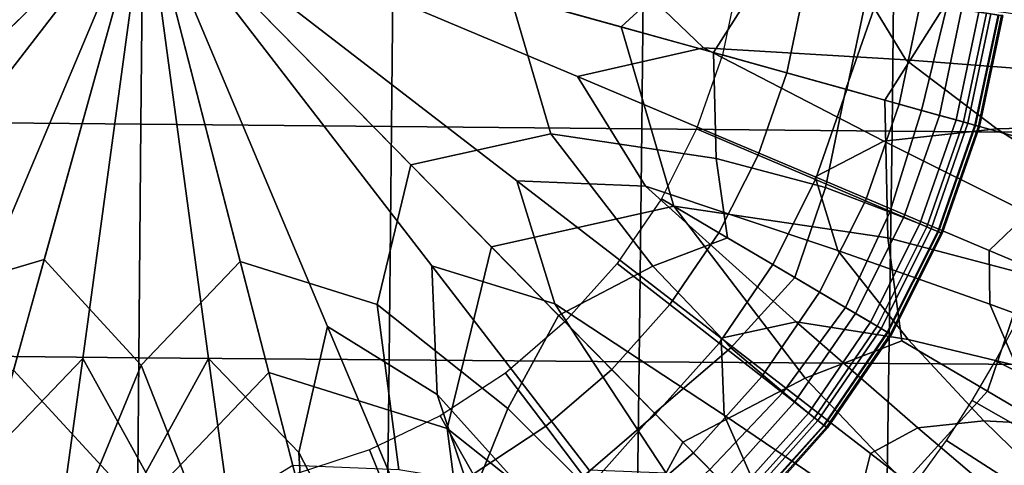
# Model space of a CAD drawing. Extents: x -10.4 to 10.4, y -10.4 to 10.4.
# Drawn here: x -0.2 to 1.1, y -0.7 to -0.2 of the extents above; entities that cross this region are included whole.
import ezdxf

# ---------------------------------------------------------------- set-up
doc = ezdxf.new("R2010")
doc.units = 0

msp = doc.modelspace()

# ---------------------------------------------------------------- linework, layer by layer
for points in [[(0, 0, 6.3158), (0.5962, 0.1538, 6.3158), (0.7648, -0.0071, 6.3158), (0.5933, -0.1649, 6.3158)], [(-0.3184, -0.2835, 0.0311), (-0.006, -0.2865, 0.0297), (-0.0033, 0.0047, 0.0286), (-0.3159, 0.0076, 0.0299)], [(0.3066, -0.2893, 0.0311), (0.3095, 0.0017, 0.0299), (-0.0033, 0.0047, 0.0286), (-0.006, -0.2865, 0.0297)], [(0.6191, -0.2922, 0.0347), (0.6221, -0.0014, 0.0336), (0.3095, 0.0017, 0.0299), (0.3066, -0.2893, 0.0311)], [(-0.6958, -0.1911, -0.0655), (-0.5785, -0.0784, -0.0655), (0, 0, -0.0655), (-0.5386, -0.2267, -0.0655)], [(0, 0, 6.3158), (-0.4394, -0.4314, 6.3158), (-0.6659, -0.3763, 6.3158), (-0.5962, -0.1538, 6.3158)], [(-0.6236, -0.3637, -0.0655), (-0.5386, -0.2267, -0.0655), (0, 0, -0.0655), (-0.4629, -0.3569, -0.0655)], [(0, 0, 8.3324), (-0.3372, -0.331, 8.3324), (-0.5112, -0.2888, 8.3324), (-0.4575, -0.1181, 8.3324)], [(-0.5105, -0.5105, -0.0655), (-0.4629, -0.3569, -0.0655), (0, 0, -0.0655), (-0.3569, -0.4629, -0.0655)], [(0, 0, 6.3158), (-0.1649, -0.5933, 6.3158), (-0.3886, -0.6588, 6.3158), (-0.4394, -0.4314, 6.3158)], [(-0.3637, -0.6236, -0.0655), (-0.3569, -0.4629, -0.0655), (0, 0, -0.0655), (-0.2267, -0.5386, -0.0655)], [(0, 0, 8.3324), (-0.1265, -0.4553, 8.3324), (-0.2983, -0.5057, 8.3324), (-0.3372, -0.331, 8.3324)], [(-0.191, -0.6958, -0.0655), (-0.2267, -0.5386, -0.0655), (0, 0, -0.0655), (-0.0784, -0.5785, -0.0655)], [(0, 0, 6.3158), (0.1538, -0.5963, 6.3158), (-0.0071, -0.7648, 6.3158), (-0.1649, -0.5933, 6.3158)], [(0, 0, 8.3324), (0.118, -0.4575, 8.3324), (-0.0055, -0.5871, 8.3324), (-0.1265, -0.4553, 8.3324)], [(0, -0.721, -0.0655), (-0.0784, -0.5785, -0.0655), (0, 0, -0.0655), (0.0784, -0.5785, -0.0655)], [(0, 0, 8.3324), (0.4553, -0.1265, 8.3324), (0.5057, -0.2983, 8.3324), (0.331, -0.3372, 8.3324)], [(0, 0, 8.3324), (0.331, -0.3372, 8.3324), (0.2888, -0.5112, 8.3324), (0.118, -0.4575, 8.3324)], [(0, 0, 6.3158), (0.5933, -0.1649, 6.3158), (0.6588, -0.3886, 6.3158), (0.4313, -0.4395, 6.3158)], [(0, 0, 6.3158), (0.4313, -0.4395, 6.3158), (0.3762, -0.6659, 6.3158), (0.1538, -0.5963, 6.3158)], [(0.3637, -0.6236, -0.0655), (0.2267, -0.5386, -0.0655), (0, 0, -0.0655), (0.3569, -0.4629, -0.0655)], [(0.1911, -0.6958, -0.0655), (0.0784, -0.5785, -0.0655), (0, 0, -0.0655), (0.2267, -0.5386, -0.0655)], [(0.5105, -0.5105, -0.0655), (0.3569, -0.4629, -0.0655), (0, 0, -0.0655), (0.4629, -0.3569, -0.0655)], [(0.6958, -0.191, -0.0655), (0.5386, -0.2267, -0.0655), (0, 0, -0.0655), (0.5785, -0.0784, -0.0655)], [(0.6236, -0.3637, -0.0655), (0.4629, -0.3569, -0.0655), (0, 0, -0.0655), (0.5386, -0.2267, -0.0655)], [(0.4553, -0.1265, 8.3324), (0.5871, -0.0055, 8.3324), (0.7796, -0.0852, 8.3324), (0.7086, -0.197, 8.3324)], [(0.5933, -0.1649, 6.3158), (0.7648, -0.0071, 6.3158), (1.0141, -0.1109, 6.3158), (0.9221, -0.2563, 6.3158)], [(0.6191, -0.2922, 0.0347), (0.9312, -0.2949, 0.0403), (0.9343, -0.0047, 0.0392), (0.6221, -0.0014, 0.0336)], [(0.9312, -0.2949, 0.0403), (1.2425, -0.2975, 0.0476), (1.2458, -0.008, 0.0465), (0.9343, -0.0047, 0.0392)], [(1.1867, -0.1619, 6.3158), (1.0141, -0.1109, 6.3158), (1.0952, -0.0102, 6.3158), (1.2194, -0.0114, 6.3158)], [(0.9483, -0.2062, -0.0655), (0.6958, -0.191, -0.0655), (0.5785, -0.0784, -0.0655), (0.8975, -0.1223, -0.0655)], [(0.8734, -0.2428, 8.3324), (0.7086, -0.197, 8.3324), (0.7796, -0.0852, 8.3324), (0.9149, -0.1247, 8.3324)], [(0.7998, -0.2223, 6.3255), (0.822, -0.116, 6.3255), (0.7396, -0.1044, 6.0831), (0.7195, -0.2, 6.0831)], [(0.875, -0.2432, 6.5533), (0.8994, -0.1269, 6.5533), (0.822, -0.116, 6.3255), (0.7998, -0.2223, 6.3255)], [(0.9483, -0.2062, -0.0655), (0.8975, -0.1223, -0.0655), (1.1307, -0.1547, -0.0655), (1.149, -0.2216, -0.0655)], [(1.133, -0.3149, 6.3158), (0.9221, -0.2563, 6.3158), (1.0141, -0.1109, 6.3158), (1.1867, -0.1619, 6.3158)], [(0.4553, -0.1265, 8.3324), (0.7086, -0.197, 8.3324), (0.7118, -0.3293, 8.3324), (0.5057, -0.2983, 8.3324)], [(0.9681, -0.2691, 8.3314), (0.8734, -0.2428, 8.3324), (0.9149, -0.1247, 8.3324), (0.9994, -0.1399, 8.3314)], [(0.875, -0.2432, 6.5533), (0.9402, -0.2613, 6.7521), (0.9664, -0.1364, 6.7521), (0.8994, -0.1269, 6.5533)], [(0.9402, -0.2613, 6.7521), (0.9903, -0.2753, 6.9074), (1.0179, -0.1436, 6.9074), (0.9664, -0.1364, 6.7521)], [(0.9681, -0.2691, 8.3314), (0.9994, -0.1399, 8.3314), (1.0395, -0.1467, 8.3284), (1.0114, -0.2811, 8.3284)], [(1.0204, -0.2836, 7.0045), (1.0489, -0.148, 7.0045), (1.0179, -0.1436, 6.9074), (0.9903, -0.2753, 6.9074)], [(1.0114, -0.2811, 8.3284), (1.0395, -0.1467, 8.3284), (1.0545, -0.1488, 8.3224), (1.0259, -0.2852, 8.3224)], [(1.0355, -0.2878, 7.0758), (1.0643, -0.1502, 7.0758), (1.0489, -0.148, 7.0045), (1.0204, -0.2836, 7.0045)], [(1.0347, -0.2876, 8.3124), (1.0259, -0.2852, 8.3224), (1.0545, -0.1488, 8.3224), (1.0635, -0.1501, 8.3124)], [(1.039, -0.2888, 8.282), (1.0347, -0.2876, 8.3124), (1.0635, -0.1501, 8.3124), (1.068, -0.1507, 8.282)], [(1.0355, -0.2878, 7.0758), (1.0405, -0.2892, 7.1536), (1.0695, -0.1509, 7.1536), (1.0643, -0.1502, 7.0758)], [(1.039, -0.2888, 8.282), (1.068, -0.1507, 8.282), (1.0695, -0.1509, 8.2149), (1.0405, -0.2892, 8.2149)], [(1.0405, -0.2892, 7.1536), (1.0405, -0.2892, 7.2701), (1.0695, -0.1509, 7.2701), (1.0695, -0.1509, 7.1536)], [(1.0405, -0.2892, 8.2149), (1.0695, -0.1509, 8.2149), (1.0695, -0.1509, 8.0947), (1.0405, -0.2892, 8.0947)], [(1.0405, -0.2892, 7.6809), (1.0405, -0.2892, 7.9049), (1.0695, -0.1509, 7.9049), (1.0695, -0.1509, 7.6809)], [(1.0405, -0.2892, 7.9049), (1.0405, -0.2892, 8.0947), (1.0695, -0.1509, 8.0947), (1.0695, -0.1509, 7.9049)], [(1.0405, -0.2892, 7.6809), (1.0695, -0.1509, 7.6809), (1.0695, -0.1509, 7.4575), (1.0405, -0.2892, 7.4575)], [(1.0405, -0.2892, 7.4575), (1.0695, -0.1509, 7.4575), (1.0695, -0.1509, 7.2701), (1.0405, -0.2892, 7.2701)], [(0.5933, -0.1649, 6.3158), (0.9221, -0.2563, 6.3158), (0.9259, -0.4283, 6.3158), (0.6588, -0.3886, 6.3158)], [(0.9208, -0.3075, -0.0655), (0.8354, -0.3521, -0.0655), (0.5386, -0.2267, -0.0655), (0.6958, -0.191, -0.0655)], [(1.0618, -0.2923, -0.0655), (0.9208, -0.3075, -0.0655), (0.6958, -0.191, -0.0655), (0.9483, -0.2062, -0.0655)], [(0.7998, -0.2223, 6.3255), (0.7195, -0.2, 6.0831), (0.6873, -0.2923, 6.0831), (0.764, -0.3249, 6.3255)], [(0.8734, -0.2428, 8.3324), (0.848, -0.3653, 8.3324), (0.7118, -0.3293, 8.3324), (0.7086, -0.197, 8.3324)], [(1.0618, -0.2923, -0.0655), (0.9483, -0.2062, -0.0655), (1.149, -0.2216, -0.0655), (1.2004, -0.2885, -0.0655)], [(0.8635, -0.4441, -0.0655), (0.6236, -0.3637, -0.0655), (0.5386, -0.2267, -0.0655), (0.8354, -0.3521, -0.0655)], [(0.875, -0.2432, 6.5533), (0.7998, -0.2223, 6.3255), (0.764, -0.3249, 6.3255), (0.8359, -0.3554, 6.5533)], [(0.875, -0.2432, 6.5533), (0.8359, -0.3554, 6.5533), (0.8981, -0.3819, 6.7521), (0.9402, -0.2613, 6.7521)], [(0.9681, -0.2691, 8.3314), (0.9283, -0.3959, 8.3314), (0.848, -0.3653, 8.3324), (0.8734, -0.2428, 8.3324)], [(1.133, -0.3149, 6.3158), (1.1, -0.4737, 6.3158), (0.9259, -0.4283, 6.3158), (0.9221, -0.2563, 6.3158)], [(0.9402, -0.2613, 6.7521), (0.8981, -0.3819, 6.7521), (0.946, -0.4023, 6.9074), (0.9903, -0.2753, 6.9074)], [(0.9681, -0.2691, 8.3314), (1.0114, -0.2811, 8.3284), (0.9661, -0.4108, 8.3284), (0.9283, -0.3959, 8.3314)], [(1.0204, -0.2836, 7.0045), (0.9903, -0.2753, 6.9074), (0.946, -0.4023, 6.9074), (0.9748, -0.4145, 7.0045)], [(1.0114, -0.2811, 8.3284), (1.0259, -0.2852, 8.3224), (0.98, -0.4167, 8.3224), (0.9661, -0.4108, 8.3284)], [(-0.3206, -0.5747, 0.0342), (-0.0086, -0.5777, 0.0329), (-0.006, -0.2865, 0.0297), (-0.3184, -0.2835, 0.0311)], [(0.3037, -0.5805, 0.0342), (0.3066, -0.2893, 0.0311), (-0.006, -0.2865, 0.0297), (-0.0086, -0.5777, 0.0329)], [(0.6157, -0.5829, 0.0378), (0.6191, -0.2922, 0.0347), (0.3066, -0.2893, 0.0311), (0.3037, -0.5805, 0.0342)], [(0.6157, -0.5829, 0.0378), (0.9274, -0.5851, 0.0434), (0.9312, -0.2949, 0.0403), (0.6191, -0.2922, 0.0347)], [(0.764, -0.3249, 6.3255), (0.6873, -0.2923, 6.0831), (0.6435, -0.3795, 6.0831), (0.7152, -0.4219, 6.3255)], [(1.0618, -0.2923, -0.0655), (1.1789, -0.3671, -0.0655), (1.1012, -0.3973, -0.0655), (0.9208, -0.3075, -0.0655)], [(1.0355, -0.2878, 7.0758), (1.0204, -0.2836, 7.0045), (0.9748, -0.4145, 7.0045), (0.9892, -0.4206, 7.0758)], [(1.0347, -0.2876, 8.3124), (0.9884, -0.4203, 8.3124), (0.98, -0.4167, 8.3224), (1.0259, -0.2852, 8.3224)], [(1.039, -0.2888, 8.282), (0.9925, -0.422, 8.282), (0.9884, -0.4203, 8.3124), (1.0347, -0.2876, 8.3124)], [(1.0355, -0.2878, 7.0758), (0.9892, -0.4206, 7.0758), (0.9939, -0.4226, 7.1536), (1.0405, -0.2892, 7.1536)], [(1.039, -0.2888, 8.282), (1.0405, -0.2892, 8.2149), (0.9939, -0.4226, 8.2149), (0.9925, -0.422, 8.282)], [(1.0405, -0.2892, 7.1536), (0.9939, -0.4226, 7.1536), (0.9939, -0.4226, 7.2701), (1.0405, -0.2892, 7.2701)], [(1.0405, -0.2892, 8.2149), (1.0405, -0.2892, 8.0947), (0.9939, -0.4226, 8.0947), (0.9939, -0.4226, 8.2149)], [(1.0405, -0.2892, 7.6809), (1.0405, -0.2892, 7.4575), (0.9939, -0.4226, 7.4575), (0.9939, -0.4226, 7.6809)], [(1.0405, -0.2892, 7.4575), (1.0405, -0.2892, 7.2701), (0.9939, -0.4226, 7.2701), (0.9939, -0.4226, 7.4575)], [(1.0405, -0.2892, 7.6809), (0.9939, -0.4226, 7.6809), (0.9939, -0.4226, 7.9049), (1.0405, -0.2892, 7.9049)], [(1.0405, -0.2892, 7.9049), (0.9939, -0.4226, 7.9049), (0.9939, -0.4226, 8.0947), (1.0405, -0.2892, 8.0947)], [(1.0618, -0.2923, -0.0655), (1.2004, -0.2885, -0.0655), (1.2644, -0.3487, -0.0655), (1.1789, -0.3671, -0.0655)], [(0.331, -0.3372, 8.3324), (0.5057, -0.2983, 8.3324), (0.6326, -0.4636, 8.3324), (0.5152, -0.5249, 8.3324)], [(0.5057, -0.2983, 8.3324), (0.7118, -0.3293, 8.3324), (0.7259, -0.4282, 8.3324), (0.6326, -0.4636, 8.3324)], [(0.9274, -0.5851, 0.0434), (1.2383, -0.5871, 0.0506), (1.2425, -0.2975, 0.0476), (0.9312, -0.2949, 0.0403)], [(0.9208, -0.3075, -0.0655), (1.1012, -0.3973, -0.0655), (1.0523, -0.4438, -0.0655), (0.8354, -0.3521, -0.0655)], [(0.848, -0.3653, 8.3324), (0.8099, -0.4777, 8.3324), (0.7259, -0.4282, 8.3324), (0.7118, -0.3293, 8.3324)], [(0.8359, -0.3554, 6.5533), (0.764, -0.3249, 6.3255), (0.7152, -0.4219, 6.3255), (0.7825, -0.4615, 6.5533)], [(0.331, -0.3372, 8.3324), (0.5152, -0.5249, 8.3324), (0.4518, -0.6411, 8.3324), (0.2888, -0.5112, 8.3324)], [(0.8359, -0.3554, 6.5533), (0.7825, -0.4615, 6.5533), (0.8408, -0.4959, 6.7521), (0.8981, -0.3819, 6.7521)], [(0.8635, -0.4441, -0.0655), (0.8354, -0.3521, -0.0655), (1.0523, -0.4438, -0.0655), (1.0533, -0.5111, -0.0655)], [(0.7218, -0.6492, -0.0655), (0.5105, -0.5105, -0.0655), (0.4629, -0.3569, -0.0655), (0.7179, -0.5535, -0.0655)], [(0.8116, -0.533, -0.0655), (0.7179, -0.5535, -0.0655), (0.4629, -0.3569, -0.0655), (0.6236, -0.3637, -0.0655)], [(0.9514, -0.5551, -0.0655), (0.8116, -0.533, -0.0655), (0.6236, -0.3637, -0.0655), (0.8635, -0.4441, -0.0655)], [(0.9283, -0.3959, 8.3314), (0.873, -0.5149, 8.3314), (0.8099, -0.4777, 8.3324), (0.848, -0.3653, 8.3324)], [(0.6539, -0.5115, 6.3255), (0.7152, -0.4219, 6.3255), (0.6435, -0.3795, 6.0831), (0.5883, -0.4602, 6.0831)], [(0.4313, -0.4395, 6.3158), (0.6588, -0.3886, 6.3158), (0.8228, -0.6031, 6.3158), (0.6704, -0.683, 6.3158)], [(0.6588, -0.3886, 6.3158), (0.9259, -0.4283, 6.3158), (0.9434, -0.5565, 6.3158), (0.8228, -0.6031, 6.3158)], [(0.8981, -0.3819, 6.7521), (0.8408, -0.4959, 6.7521), (0.8856, -0.5224, 6.9074), (0.946, -0.4023, 6.9074)], [(0.9283, -0.3959, 8.3314), (0.9661, -0.4108, 8.3284), (0.9044, -0.5335, 8.3284), (0.873, -0.5149, 8.3314)], [(0.9748, -0.4145, 7.0045), (0.946, -0.4023, 6.9074), (0.8856, -0.5224, 6.9074), (0.9125, -0.5382, 7.0045)], [(1.1012, -0.3973, -0.0655), (1.2338, -0.4613, -0.0655), (1.2005, -0.5065, -0.0655), (1.0523, -0.4438, -0.0655)], [(0.9661, -0.4108, 8.3284), (0.98, -0.4167, 8.3224), (0.9175, -0.5411, 8.3224), (0.9044, -0.5335, 8.3284)], [(0.9892, -0.4206, 7.0758), (0.9748, -0.4145, 7.0045), (0.9125, -0.5382, 7.0045), (0.926, -0.5462, 7.0758)], [(0.9884, -0.4203, 8.3124), (0.9253, -0.5458, 8.3124), (0.9175, -0.5411, 8.3224), (0.98, -0.4167, 8.3224)], [(0.73, -0.5655, 8.3324), (0.6326, -0.4636, 8.3324), (0.7259, -0.4282, 8.3324), (0.8099, -0.4777, 8.3324)], [(0.7154, -0.5596, 6.5533), (0.7825, -0.4615, 6.5533), (0.7152, -0.4219, 6.3255), (0.6539, -0.5115, 6.3255)], [(0.9925, -0.422, 8.282), (0.9292, -0.5481, 8.282), (0.9253, -0.5458, 8.3124), (0.9884, -0.4203, 8.3124)], [(1.1, -0.4737, 6.3158), (1.0503, -0.6195, 6.3158), (0.9434, -0.5565, 6.3158), (0.9259, -0.4283, 6.3158)], [(0.9892, -0.4206, 7.0758), (0.926, -0.5462, 7.0758), (0.9305, -0.5488, 7.1536), (0.9939, -0.4226, 7.1536)], [(0.9925, -0.422, 8.282), (0.9939, -0.4226, 8.2149), (0.9305, -0.5488, 8.2149), (0.9292, -0.5481, 8.282)], [(0.9939, -0.4226, 7.1536), (0.9305, -0.5488, 7.1536), (0.9305, -0.5488, 7.2701), (0.9939, -0.4226, 7.2701)], [(0.9939, -0.4226, 8.2149), (0.9939, -0.4226, 8.0947), (0.9305, -0.5488, 8.0947), (0.9305, -0.5488, 8.2149)], [(0.9939, -0.4226, 7.6809), (0.9939, -0.4226, 7.4575), (0.9305, -0.5488, 7.4575), (0.9305, -0.5488, 7.6809)], [(0.9939, -0.4226, 7.4575), (0.9939, -0.4226, 7.2701), (0.9305, -0.5488, 7.2701), (0.9305, -0.5488, 7.4575)], [(0.9939, -0.4226, 7.6809), (0.9305, -0.5488, 7.6809), (0.9305, -0.5488, 7.9049), (0.9939, -0.4226, 7.9049)], [(0.9939, -0.4226, 7.9049), (0.9305, -0.5488, 7.9049), (0.9305, -0.5488, 8.0947), (0.9939, -0.4226, 8.0947)], [(0.4313, -0.4395, 6.3158), (0.6704, -0.683, 6.3158), (0.5877, -0.8339, 6.3158), (0.3762, -0.6659, 6.3158)], [(0.9514, -0.5551, -0.0655), (0.8635, -0.4441, -0.0655), (1.0533, -0.5111, -0.0655), (1.0862, -0.5875, -0.0655)], [(1.0533, -0.5111, -0.0655), (1.0523, -0.4438, -0.0655), (1.2005, -0.5065, -0.0655), (1.1914, -0.5618, -0.0655)], [(-0.1265, -0.4553, 8.3324), (-0.1969, -0.7086, 8.3324), (-0.3293, -0.7118, 8.3324), (-0.2983, -0.5057, 8.3324)], [(-0.1265, -0.4553, 8.3324), (-0.0055, -0.5871, 8.3324), (-0.0852, -0.7796, 8.3324), (-0.1969, -0.7086, 8.3324)], [(0.118, -0.4575, 8.3324), (0.1837, -0.7121, 8.3324), (0.0707, -0.7811, 8.3324), (-0.0055, -0.5871, 8.3324)], [(0.118, -0.4575, 8.3324), (0.2888, -0.5112, 8.3324), (0.316, -0.7178, 8.3324), (0.1837, -0.7121, 8.3324)], [(0.533, -0.8116, -0.0655), (0.3637, -0.6236, -0.0655), (0.3569, -0.4629, -0.0655), (0.5535, -0.7179, -0.0655)], [(0.6492, -0.7218, -0.0655), (0.5535, -0.7179, -0.0655), (0.3569, -0.4629, -0.0655), (0.5105, -0.5105, -0.0655)], [(0.635, -0.6469, 8.3324), (0.5152, -0.5249, 8.3324), (0.6326, -0.4636, 8.3324), (0.73, -0.5655, 8.3324)], [(0.5815, -0.5924, 6.3255), (0.6539, -0.5115, 6.3255), (0.5883, -0.4602, 6.0831), (0.5231, -0.533, 6.0831)], [(0.7154, -0.5596, 6.5533), (0.7687, -0.6013, 6.7521), (0.8408, -0.4959, 6.7521), (0.7825, -0.4615, 6.5533)], [(0.7955, -0.6209, 8.3314), (0.73, -0.5655, 8.3324), (0.8099, -0.4777, 8.3324), (0.873, -0.5149, 8.3314)], [(1.1998, -0.5117, 6.3147), (1.1284, -0.6656, 6.3147), (1.0503, -0.6195, 6.3158), (1.1, -0.4737, 6.3158)], [(0.7687, -0.6013, 6.7521), (0.8097, -0.6333, 6.9074), (0.8856, -0.5224, 6.9074), (0.8408, -0.4959, 6.7521)], [(0.2888, -0.5112, 8.3324), (0.4518, -0.6411, 8.3324), (0.4146, -0.7338, 8.3324), (0.316, -0.7178, 8.3324)], [(0.7787, -0.7787, -0.0655), (0.6492, -0.7218, -0.0655), (0.5105, -0.5105, -0.0655), (0.7218, -0.6492, -0.0655)], [(0.6362, -0.6481, 6.5533), (0.7154, -0.5596, 6.5533), (0.6539, -0.5115, 6.3255), (0.5815, -0.5924, 6.3255)], [(0.7955, -0.6209, 8.3314), (0.873, -0.5149, 8.3314), (0.9044, -0.5335, 8.3284), (0.8269, -0.6468, 8.3284)], [(1.0862, -0.5875, -0.0655), (1.0533, -0.5111, -0.0655), (1.1914, -0.5618, -0.0655), (1.1972, -0.6197, -0.0655)], [(0.635, -0.6469, 8.3324), (0.5518, -0.7404, 8.3324), (0.4518, -0.6411, 8.3324), (0.5152, -0.5249, 8.3324)], [(0.8343, -0.6526, 7.0045), (0.9125, -0.5382, 7.0045), (0.8856, -0.5224, 6.9074), (0.8097, -0.6333, 6.9074)], [(0.3075, -0.9208, -0.0655), (0.1911, -0.6958, -0.0655), (0.2267, -0.5386, -0.0655), (0.3521, -0.8354, -0.0655)], [(0.4441, -0.8634, -0.0655), (0.3521, -0.8354, -0.0655), (0.2267, -0.5386, -0.0655), (0.3637, -0.6236, -0.0655)], [(0.5815, -0.5924, 6.3255), (0.5231, -0.533, 6.0831), (0.4491, -0.5968, 6.0831), (0.4992, -0.6633, 6.3255)], [(0.8116, -0.533, -0.0655), (0.9632, -0.6652, -0.0655), (0.9043, -0.6972, -0.0655), (0.7179, -0.5535, -0.0655)], [(0.9514, -0.5551, -0.0655), (1.0458, -0.6565, -0.0655), (0.9632, -0.6652, -0.0655), (0.8116, -0.533, -0.0655)], [(0.8269, -0.6468, 8.3284), (0.9044, -0.5335, 8.3284), (0.9175, -0.5411, 8.3224), (0.8388, -0.6561, 8.3224)], [(0.8466, -0.6622, 7.0758), (0.926, -0.5462, 7.0758), (0.9125, -0.5382, 7.0045), (0.8343, -0.6526, 7.0045)], [(2.9373, -1.5275, 3.6227), (1.0604, -0.5816, 3.8065), (1.0859, -0.5342, 3.8065), (3.0299, -1.403, 3.6227)], [(0.846, -0.6617, 8.3124), (0.8388, -0.6561, 8.3224), (0.9175, -0.5411, 8.3224), (0.9253, -0.5458, 8.3124)], [(0.8495, -0.6645, 8.282), (0.846, -0.6617, 8.3124), (0.9253, -0.5458, 8.3124), (0.9292, -0.5481, 8.282)], [(0.8466, -0.6622, 7.0758), (0.8507, -0.6654, 7.1536), (0.9305, -0.5488, 7.1536), (0.926, -0.5462, 7.0758)], [(0.8495, -0.6645, 8.282), (0.9292, -0.5481, 8.282), (0.9305, -0.5488, 8.2149), (0.8507, -0.6654, 8.2149)], [(0.8507, -0.6654, 7.1536), (0.8507, -0.6654, 7.2701), (0.9305, -0.5488, 7.2701), (0.9305, -0.5488, 7.1536)], [(0.8507, -0.6654, 8.2149), (0.9305, -0.5488, 8.2149), (0.9305, -0.5488, 8.0947), (0.8507, -0.6654, 8.0947)], [(0.8507, -0.6654, 7.6809), (0.8507, -0.6654, 7.9049), (0.9305, -0.5488, 7.9049), (0.9305, -0.5488, 7.6809)], [(0.8507, -0.6654, 7.9049), (0.8507, -0.6654, 8.0947), (0.9305, -0.5488, 8.0947), (0.9305, -0.5488, 7.9049)], [(0.8507, -0.6654, 7.6809), (0.9305, -0.5488, 7.6809), (0.9305, -0.5488, 7.4575), (0.8507, -0.6654, 7.4575)], [(0.8507, -0.6654, 7.4575), (0.9305, -0.5488, 7.4575), (0.9305, -0.5488, 7.2701), (0.8507, -0.6654, 7.2701)], [(0.6362, -0.6481, 6.5533), (0.6836, -0.6964, 6.7521), (0.7687, -0.6013, 6.7521), (0.7154, -0.5596, 6.5533)], [(0.7218, -0.6492, -0.0655), (0.7179, -0.5535, -0.0655), (0.9043, -0.6972, -0.0655), (0.8882, -0.7623, -0.0655)], [(0.9468, -0.7335, 6.3158), (0.8228, -0.6031, 6.3158), (0.9434, -0.5565, 6.3158), (1.0503, -0.6195, 6.3158)], [(0.9514, -0.5551, -0.0655), (1.0862, -0.5875, -0.0655), (1.1329, -0.6611, -0.0655), (1.0458, -0.6565, -0.0655)], [(-0.3206, -0.5747, 0.0342), (-0.3225, -0.8657, 0.0392), (-0.0111, -0.8688, 0.0379), (-0.0086, -0.5777, 0.0329)], [(0.7039, -0.7171, 8.3314), (0.635, -0.6469, 8.3324), (0.73, -0.5655, 8.3324), (0.7955, -0.6209, 8.3314)], [(-0.2062, -0.9483, -0.0655), (-0.191, -0.6958, -0.0655), (-0.0784, -0.5785, -0.0655), (-0.1223, -0.8975, -0.0655)], [(-0.0542, -0.9684, -0.0655), (-0.1223, -0.8975, -0.0655), (-0.0784, -0.5785, -0.0655), (0, -0.721, -0.0655)], [(-0.0055, -0.5871, 8.3324), (0.0707, -0.7811, 8.3324), (-0.0078, -0.8428, 8.3324), (-0.0852, -0.7796, 8.3324)], [(0.3037, -0.5805, 0.0342), (-0.0086, -0.5777, 0.0329), (-0.0111, -0.8688, 0.0379), (0.3005, -0.8715, 0.0392)], [(0.0542, -0.9684, -0.0655), (0, -0.721, -0.0655), (0.0784, -0.5785, -0.0655), (0.1223, -0.8975, -0.0655)], [(0.2062, -0.9483, -0.0655), (0.1223, -0.8975, -0.0655), (0.0784, -0.5785, -0.0655), (0.1911, -0.6958, -0.0655)], [(0.6157, -0.5829, 0.0378), (0.3037, -0.5805, 0.0342), (0.3005, -0.8715, 0.0392), (0.6119, -0.8736, 0.0427)], [(0.6157, -0.5829, 0.0378), (0.6119, -0.8736, 0.0427), (0.9229, -0.8752, 0.0482), (0.9274, -0.5851, 0.0434)], [(0.9274, -0.5851, 0.0434), (0.9229, -0.8752, 0.0482), (1.2332, -0.8764, 0.0553), (1.2383, -0.5871, 0.0506)], [(2.9373, -1.5275, 3.6227), (2.8339, -1.6578, 3.6227), (1.0312, -0.6312, 3.8065), (1.0604, -0.5816, 3.8065)], [(-0.1649, -0.5933, 6.3158), (-0.0071, -0.7648, 6.3158), (-0.1109, -1.0141, 6.3158), (-0.2563, -0.9221, 6.3158)], [(0.1538, -0.5963, 6.3158), (0.2391, -0.9267, 6.3158), (0.092, -1.016, 6.3158), (-0.0071, -0.7648, 6.3158)], [(0.1538, -0.5963, 6.3158), (0.3762, -0.6659, 6.3158), (0.411, -0.9337, 6.3158), (0.2391, -0.9267, 6.3158)], [(0.4992, -0.6633, 6.3255), (0.4491, -0.5968, 6.0831), (0.3675, -0.6504, 6.0831), (0.4085, -0.7229, 6.3255)], [(0.6362, -0.6481, 6.5533), (0.5815, -0.5924, 6.3255), (0.4992, -0.6633, 6.3255), (0.5462, -0.7257, 6.5533)], [(0.6836, -0.6964, 6.7521), (0.72, -0.7336, 6.9074), (0.8097, -0.6333, 6.9074), (0.7687, -0.6013, 6.7521)], [(0.8238, -0.8393, 6.3158), (0.6704, -0.683, 6.3158), (0.8228, -0.6031, 6.3158), (0.9468, -0.7335, 6.3158)], [(0.5551, -0.9514, -0.0655), (0.4441, -0.8634, -0.0655), (0.3637, -0.6236, -0.0655), (0.533, -0.8116, -0.0655)], [(0.7039, -0.7171, 8.3314), (0.7955, -0.6209, 8.3314), (0.8269, -0.6468, 8.3284), (0.7353, -0.7491, 8.3284)], [(1.0283, -0.8025, 6.3147), (0.9468, -0.7335, 6.3158), (1.0503, -0.6195, 6.3158), (1.1284, -0.6656, 6.3147)], [(0.7419, -0.7559, 7.0045), (0.8343, -0.6526, 7.0045), (0.8097, -0.6333, 6.9074), (0.72, -0.7336, 6.9074)], [(2.8339, -1.6578, 3.6227), (2.7225, -1.7887, 3.6227), (0.999, -0.681, 3.8065), (1.0312, -0.6312, 3.8065)], [(0.3106, -0.7699, 6.3255), (0.4085, -0.7229, 6.3255), (0.3675, -0.6504, 6.0831), (0.2794, -0.6927, 6.0831)], [(0.5518, -0.7404, 8.3324), (0.4626, -0.8187, 8.3324), (0.4146, -0.7338, 8.3324), (0.4518, -0.6411, 8.3324)], [(0.6362, -0.6481, 6.5533), (0.5462, -0.7257, 6.5533), (0.5869, -0.7798, 6.7521), (0.6836, -0.6964, 6.7521)], [(0.7039, -0.7171, 8.3314), (0.606, -0.807, 8.3314), (0.5518, -0.7404, 8.3324), (0.635, -0.6469, 8.3324)], [(0.7787, -0.7787, -0.0655), (0.7218, -0.6492, -0.0655), (0.8882, -0.7623, -0.0655), (0.9007, -0.8443, -0.0655)], [(0.7353, -0.7491, 8.3284), (0.8269, -0.6468, 8.3284), (0.8388, -0.6561, 8.3224), (0.7459, -0.7599, 8.3224)], [(0.5462, -0.7257, 6.5533), (0.4992, -0.6633, 6.3255), (0.4085, -0.7229, 6.3255), (0.4469, -0.7909, 6.5533)], [(0.7528, -0.767, 7.0758), (0.8466, -0.6622, 7.0758), (0.8343, -0.6526, 7.0045), (0.7419, -0.7559, 7.0045)], [(0.7523, -0.7664, 8.3124), (0.7459, -0.7599, 8.3224), (0.8388, -0.6561, 8.3224), (0.846, -0.6617, 8.3124)], [(0.7554, -0.7696, 8.282), (0.7523, -0.7664, 8.3124), (0.846, -0.6617, 8.3124), (0.8495, -0.6645, 8.282)], [(0.7528, -0.767, 7.0758), (0.7565, -0.7707, 7.1536), (0.8507, -0.6654, 7.1536), (0.8466, -0.6622, 7.0758)], [(1.0458, -0.6565, -0.0655), (1.1284, -0.7373, -0.0655), (1.0751, -0.7606, -0.0655), (0.9632, -0.6652, -0.0655)], [(1.0458, -0.6565, -0.0655), (1.1329, -0.6611, -0.0655), (1.1804, -0.7212, -0.0655), (1.1284, -0.7373, -0.0655)], [(0.3762, -0.6659, 6.3158), (0.5877, -0.8339, 6.3158), (0.5388, -0.9536, 6.3158), (0.411, -0.9337, 6.3158)], [(0.7554, -0.7696, 8.282), (0.8495, -0.6645, 8.282), (0.8507, -0.6654, 8.2149), (0.7565, -0.7707, 8.2149)], [(0.7565, -0.7707, 7.1536), (0.7565, -0.7707, 7.2701), (0.8507, -0.6654, 7.2701), (0.8507, -0.6654, 7.1536)], [(0.7565, -0.7707, 8.2149), (0.8507, -0.6654, 8.2149), (0.8507, -0.6654, 8.0947), (0.7565, -0.7707, 8.0947)], [(0.7565, -0.7707, 7.6809), (0.7565, -0.7707, 7.9049), (0.8507, -0.6654, 7.9049), (0.8507, -0.6654, 7.6809)], [(0.7565, -0.7707, 7.9049), (0.7565, -0.7707, 8.0947), (0.8507, -0.6654, 8.0947), (0.8507, -0.6654, 7.9049)], [(0.7565, -0.7707, 7.6809), (0.8507, -0.6654, 7.6809), (0.8507, -0.6654, 7.4575), (0.7565, -0.7707, 7.4575)], [(0.7565, -0.7707, 7.4575), (0.8507, -0.6654, 7.4575), (0.8507, -0.6654, 7.2701), (0.7565, -0.7707, 7.2701)], [(0.9632, -0.6652, -0.0655), (1.0751, -0.7606, -0.0655), (1.0316, -0.7954, -0.0655), (0.9043, -0.6972, -0.0655)], [(1.0283, -0.8025, 6.3147), (1.1284, -0.6656, 6.3147), (1.1647, -0.687, 6.3117), (1.0649, -0.8329, 6.3117)], [(0.8238, -0.8393, 6.3158), (0.7158, -0.9603, 6.3158), (0.5877, -0.8339, 6.3158), (0.6704, -0.683, 6.3158)], [(2.6059, -1.9153, 3.6227), (0.9644, -0.7292, 3.8065), (0.999, -0.681, 3.8065), (2.7225, -1.7887, 3.6227)], [(1.0649, -0.8329, 6.3117), (1.1647, -0.687, 6.3117), (1.178, -0.6948, 6.3055), (1.0771, -0.8425, 6.3055)], [(0.2074, -0.8038, 6.3255), (0.3106, -0.7699, 6.3255), (0.2794, -0.6927, 6.0831), (0.1866, -0.7231, 6.0831)], [(0.2923, -1.0617, -0.0655), (0.2062, -0.9483, -0.0655), (0.1911, -0.6958, -0.0655), (0.3075, -0.9208, -0.0655)], [(0.6836, -0.6964, 6.7521), (0.5869, -0.7798, 6.7521), (0.6182, -0.8214, 6.9074), (0.72, -0.7336, 6.9074)], [(0.8882, -0.7623, -0.0655), (0.9043, -0.6972, -0.0655), (1.0316, -0.7954, -0.0655), (1.0089, -0.8463, -0.0655)], [(-0.2427, -0.8734, 8.3324), (-0.1969, -0.7086, 8.3324), (-0.0852, -0.7796, 8.3324), (-0.1247, -0.9149, 8.3324)]]:
    msp.add_3dface(points)

doc.saveas('drawing.dxf')
